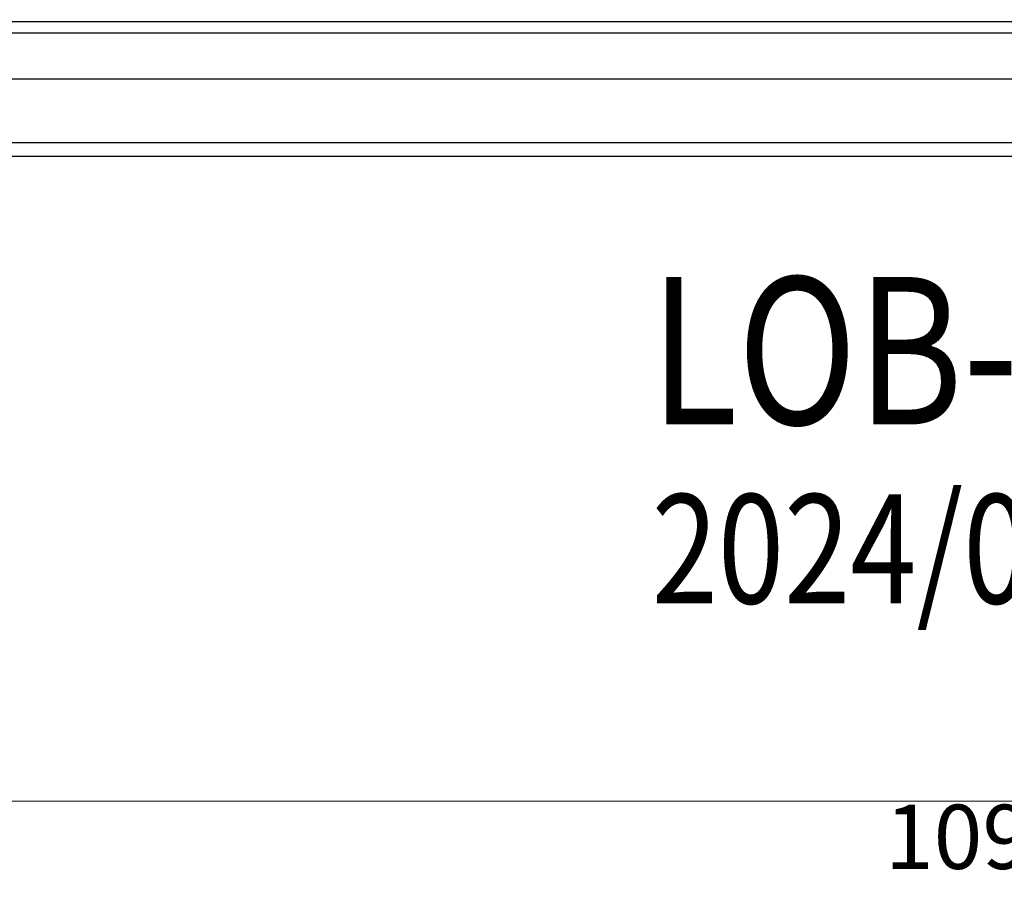
# Model space of a CAD drawing. Units: millimetres. Extents: x 72694 to 77734, y 77221 to 78409.
# Drawn here: x 73385 to 73538, y 77573 to 77708 of the extents above; entities that cross this region are included whole.
import ezdxf

# ---------------------------------------------------------------- set-up
doc = ezdxf.new("R2010")
doc.units = ezdxf.units.MM
doc.linetypes.add('HIDDEN', pattern=[9.525, 6.35, -3.175])
doc.layers.add('A-04.尺寸標註', color=4, linetype='Continuous')
doc.layers.add('文字', color=4, linetype='Continuous')
doc.styles.add('1', font='SimSun.ttf')
doc.styles.add('新細明體', font='PMingLiU.ttf')
doc.dimstyles.new('4', dxfattribs={"dimtxt": 10, "dimasz": 3, "dimexe": 2, "dimexo": 2, "dimgap": 1.2, "dimtad": 2, "dimdec": 0, "dimtxsty": '新細明體', "dimblk": 'ARCHTICK', "dimcen": 5, "dimclrd": 8, "dimclre": 8, "dimclrt": 4, "dimadec": 0, "dimazin": 0, "dimtfac": 1, "dimtdec": 0, "dimtix": 1, "dimtmove": 2, "dimatfit": 3, "dimldrblk": 'OPEN90', "dimfxl": 1.25, "dimlwd": 9, "dimlwe": 9, "dimarcsym": 0})

# ---------------------------------------------------------------- blocks, each defined once
blk = doc.blocks.new('_ArchTick')
at = {"color": 0, "linetype": 'ByBlock', "const_width": 0.15}
blk.add_lwpolyline([(-0.5, -0.5), (0.5, 0.5)], dxfattribs=at)
blk = doc.blocks.new('*D126')
at = {"layer": 'A-04.尺寸標註', "color": 8, "linetype": 'HIDDEN', "lineweight": 9, "ltscale": 0.4, "transparency": 16777216}
for p, q in [((72987.64, 77840.3), (72987.64, 77584.56)), ((74081.27, 77840.84), (74081.27, 77584.56))]:
    blk.add_line(p, q, dxfattribs=at)
at = {"layer": 'A-04.尺寸標註', "color": 8, "lineweight": 9, "ltscale": 0.4, "transparency": 16777216}
blk.add_line((72987.64, 77586.56), (74081.27, 77586.56), dxfattribs=at)
at = {"layer": 'DEFPOINTS', "color": 0, "ltscale": 0.4, "transparency": 16777216}
for p in [(72987.64, 77842.3), (74081.27, 77842.84), (74081.27, 77586.56)]:
    blk.add_point(p, dxfattribs=at)
at = {"layer": 'A-04.尺寸標註', "color": 8, "lineweight": 9, "ltscale": 0.4, "transparency": 16777216, "xscale": 3, "yscale": 3, "zscale": 3, "rotation": 180}
blk.add_blockref('_ArchTick', (72987.64, 77586.56), dxfattribs=at)
at = {"layer": 'A-04.尺寸標註', "color": 8, "lineweight": 9, "ltscale": 0.4, "transparency": 16777216, "xscale": 3, "yscale": 3, "zscale": 3}
blk.add_blockref('_ArchTick', (74081.27, 77586.56), dxfattribs=at)
at = {"layer": 'A-04.尺寸標註', "color": 4, "ltscale": 0.4, "transparency": 16777216, "insert": (73534.46, 77579.73), "char_height": 10, "attachment_point": 5, "style": '新細明體'}
blk.add_mtext('1094', dxfattribs=at)
blk = doc.blocks.new('_Open90')
at = {"color": 0, "linetype": 'ByBlock', "lineweight": -2}
for p, q in [((0, 0), (-1, 0)), ((-0.5, 0.5), (0, 0)), ((0, 0), (-0.5, -0.5))]:
    blk.add_line(p, q, dxfattribs=at)

msp = doc.modelspace()

# ---------------------------------------------------------------- linework, layer by layer
at = {"color": 6}
msp.add_lwpolyline([(72784.46, 77707.92), (74284.46, 77707.92)], dxfattribs=at)
at = {"color": 8}
for points in [[(72784.46, 77706.16), (74284.46, 77706.16)], [(72784.46, 77699.01), (74284.46, 77699.01)], [(72784.46, 77689.12), (74284.46, 77689.12)], [(72784.46, 77686.99), (74284.46, 77686.99)]]:
    msp.add_lwpolyline(points, dxfattribs=at)

# ---------------------------------------------------------------- texts
at = {"layer": '文字', "style": '1', "width": 0.8}
for s, height, p in [('LOB-0022', 22.95, (73482.78, 77645.21)), ('2024/05/30', 17, (73483.02, 77617.35))]:
    msp.add_text(s, height=height, dxfattribs=at).set_placement(p)

# ---------------------------------------------------------------- dimensions: what is measured, and where the dimension line sits
at = {"layer": 'A-04.尺寸標註', "color": 8, "ltscale": 0.4}
dim = msp.add_linear_dim(base=(74081.27, 77586.56), p1=(72987.64, 77842.3), p2=(74081.27, 77842.84), dimstyle='4', dxfattribs=at)
dim.commit()
dim.dimension.update_dxf_attribs({"geometry": '*D126', "text_midpoint": (73534.46, 77579.73)})

doc.saveas('drawing.dxf')
